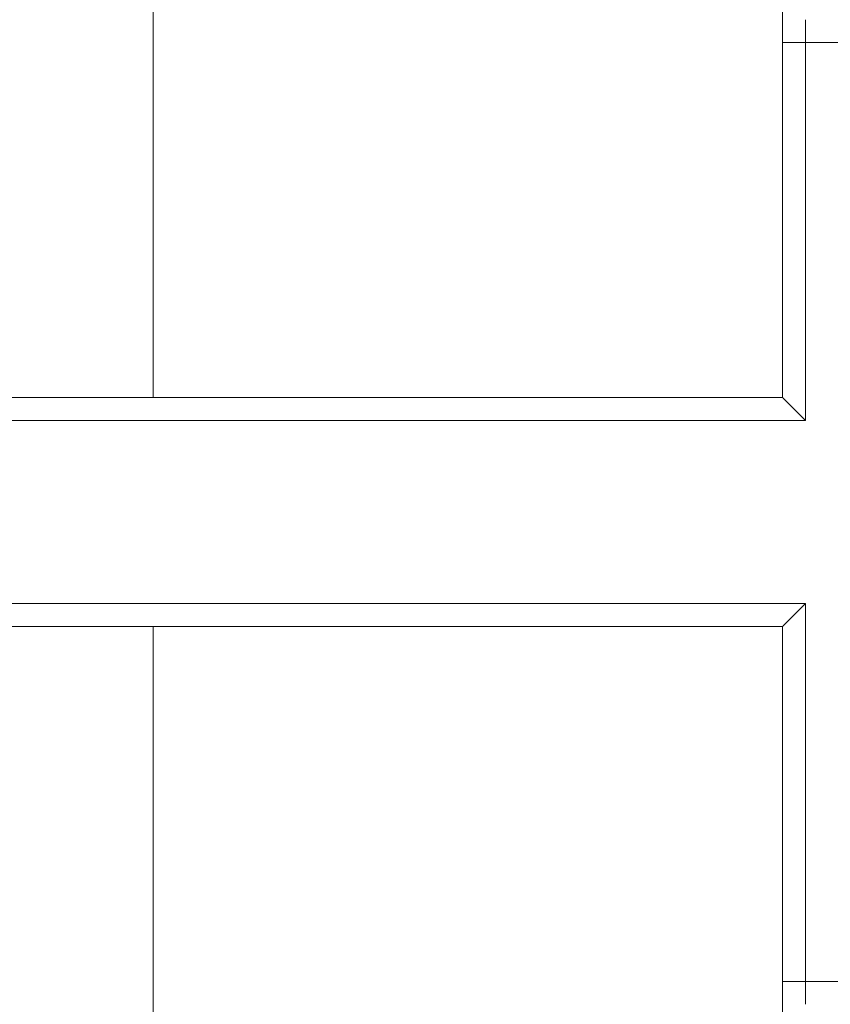
# Model space of a CAD drawing. Units: millimetres. Extents: x 307609 to 307819, y -433 to -136.
# Drawn here: x 307665 to 307669, y -343 to -339 of the extents above; entities that cross this region are included whole.
import ezdxf

# ---------------------------------------------------------------- set-up
doc = ezdxf.new("R2010")
doc.units = ezdxf.units.MM
doc.header["$MEASUREMENT"] = 0
doc.layers.add('3', color=1, linetype='Continuous', lineweight=0)

msp = doc.modelspace()

# ---------------------------------------------------------------- linework, layer by layer
at = {"layer": '3', "color": 35, "linetype": 'Continuous', "lineweight": 0}
for p, q in [((307665.6615, -340.4211), (307665.6615, -336.6711)), ((307668.4109, -338.847), (307668.4109, -338.8711)), ((307668.4109, -338.8711), (307668.4109, -340.4211)), ((307668.5109, -338.8711), (307668.4936, -338.8711)), ((307668.5109, -338.859), (307668.5109, -338.8711)), ((307668.5109, -338.8711), (307668.5109, -340.5211)), ((307672.0609, -338.8711), (307668.5109, -338.8711)), ((307668.4109, -340.4211), (307661.9109, -340.4211)), ((307668.4116, -340.4217), (307668.4109, -340.4211)), ((307661.8109, -340.5211), (307668.5109, -340.5211)), ((307668.5109, -341.3211), (307661.8109, -341.3211)), ((307668.5109, -342.9711), (307668.5109, -341.3211)), ((307668.4263, -341.4057), (307668.4209, -341.4112)), ((307661.9109, -341.4211), (307668.4109, -341.4211)), ((307665.6615, -341.4211), (307665.6615, -345.1711)), ((307668.4109, -341.4211), (307668.4109, -342.9711)), ((307668.4125, -342.9711), (307668.4109, -342.9711)), ((307668.4138, -342.9711), (307668.4125, -342.9711)), ((307672.0609, -342.9711), (307668.5109, -342.9711)), ((307668.5109, -343.0703), (307668.5109, -343.0711))]:
    msp.add_line(p, q, dxfattribs=at)
at = {"layer": '3', "color": 35, "linetype": 'Continuous', "lineweight": 0, "flags": 128}
for points in [[(307668.4109, -338.6711), (307668.4109, -338.6725), (307668.4109, -338.6769), (307668.4109, -338.6841), (307668.4109, -338.694), (307668.4109, -338.7065), (307668.4109, -338.7214), (307668.4109, -338.7384), (307668.4109, -338.7575), (307668.4109, -338.7781), (307668.4109, -338.8001), (307668.4109, -338.8232), (307668.4109, -338.847)], [(307668.5109, -338.7711), (307668.5109, -338.7718), (307668.5109, -338.7737), (307668.5109, -338.774), (307668.5109, -338.7776), (307668.5109, -338.7811), (307668.5109, -338.7825), (307668.5109, -338.7888), (307668.5109, -338.793), (307668.5109, -338.7962), (307668.5109, -338.8048), (307668.5109, -338.8088), (307668.5109, -338.8143), (307668.5109, -338.8246), (307668.5109, -338.8277), (307668.5109, -338.8356), (307668.5109, -338.8471), (307668.5109, -338.8488), (307668.5109, -338.859)], [(307668.4936, -338.8711), (307668.4888, -338.8711), (307668.4767, -338.8711), (307668.4677, -338.8711), (307668.4609, -338.8711), (307668.4487, -338.8711), (307668.4467, -338.8711), (307668.4343, -338.8711), (307668.4329, -338.8711), (307668.4243, -338.8711), (307668.4212, -338.8711), (307668.417, -338.8711), (307668.4138, -338.8711), (307668.4125, -338.8711), (307668.4109, -338.8711)], [(307668.4135, -340.4236), (307668.4135, -340.4236), (307668.4116, -340.4217)], [(307668.5109, -340.5211), (307668.4998, -340.5099), (307668.4887, -340.4988), (307668.4779, -340.488), (307668.4676, -340.4777), (307668.4577, -340.4679), (307668.4486, -340.4587), (307668.4402, -340.4504), (307668.4328, -340.4429), (307668.4263, -340.4364), (307668.4209, -340.431), (307668.4166, -340.4267), (307668.4135, -340.4236)], [(307668.5109, -341.3211), (307668.4998, -341.3323), (307668.4887, -341.3433), (307668.4779, -341.3541)], [(307668.4779, -341.3541), (307668.4779, -341.3541), (307668.4676, -341.3645), (307668.4577, -341.3743), (307668.4486, -341.3834), (307668.4402, -341.3918), (307668.4328, -341.3993), (307668.4263, -341.4057)], [(307668.4209, -341.4112), (307668.4166, -341.4155), (307668.4135, -341.4186), (307668.4116, -341.4204), (307668.4109, -341.4211)], [(307668.4109, -342.9711), (307668.4109, -342.9952), (307668.4109, -343.0189), (307668.4109, -343.042), (307668.4109, -343.064), (307668.4109, -343.0847), (307668.4109, -343.1037), (307668.4109, -343.1208), (307668.4109, -343.1357), (307668.4109, -343.1482), (307668.4109, -343.1581), (307668.4109, -343.1653), (307668.4109, -343.1696)], [(307668.4138, -342.9711), (307668.417, -342.9711), (307668.4212, -342.9711), (307668.4243, -342.9711), (307668.4329, -342.9711), (307668.4343, -342.9711), (307668.4467, -342.9711), (307668.4487, -342.9711), (307668.4609, -342.9711), (307668.4677, -342.9711), (307668.4767, -342.9711), (307668.4888, -342.9711), (307668.4936, -342.9711), (307668.5109, -342.9711)], [(307668.5109, -342.9711), (307668.5109, -342.9711), (307668.5109, -342.9831), (307668.5109, -342.9933), (307668.5109, -342.995), (307668.5109, -343.0065), (307668.5109, -343.0144), (307668.5109, -343.0175), (307668.5109, -343.0279), (307668.5109, -343.0333), (307668.5109, -343.0374), (307668.5109, -343.0459), (307668.5109, -343.0491), (307668.5109, -343.0534), (307668.5109, -343.0596), (307668.5109, -343.061), (307668.5109, -343.0646), (307668.5109, -343.0682), (307668.5109, -343.0685), (307668.5109, -343.0703)]]:
    msp.add_lwpolyline(points, dxfattribs=at)

doc.saveas('drawing.dxf')
